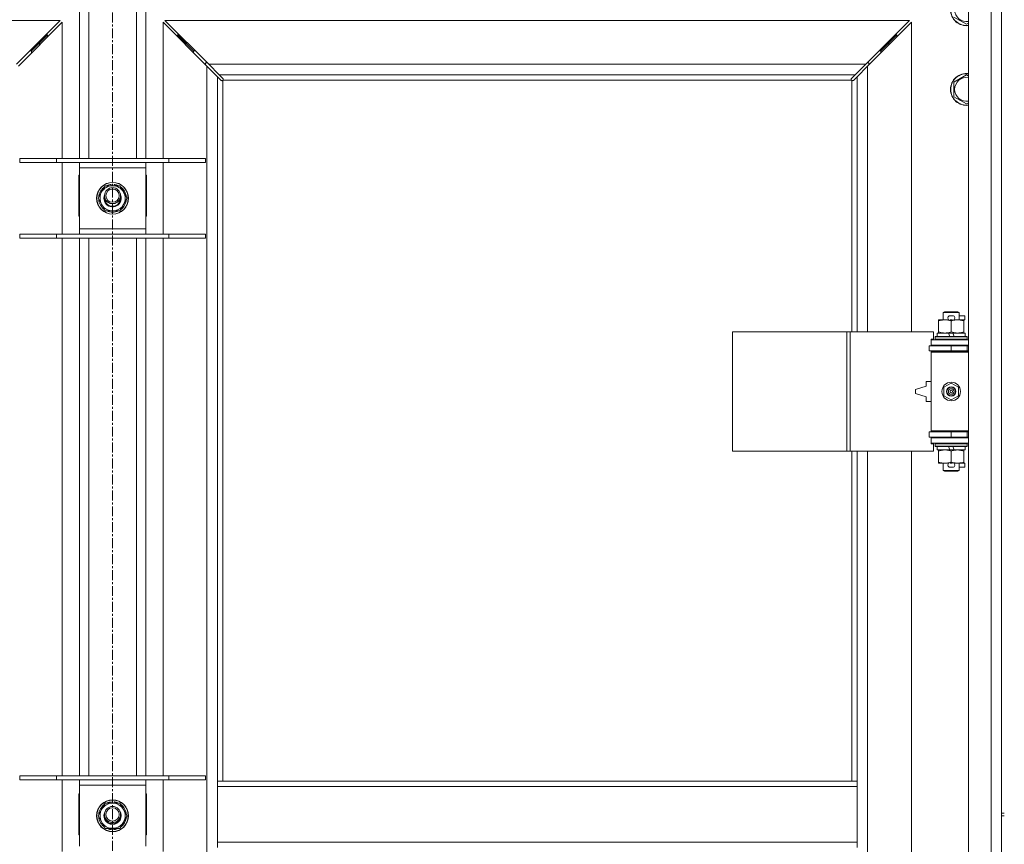
# Model space of a CAD drawing. Units: millimetres. Extents: x 0 to 30546, y -7 to 21000.
# Drawn here: x 6134 to 6876, y 16711 to 17332 of the extents above; entities that cross this region are included whole.
import ezdxf

# ---------------------------------------------------------------- set-up
doc = ezdxf.new("R2010")
doc.units = ezdxf.units.MM
doc.linetypes.add('K5LT_AXLED', pattern=[12, 7.5, -1.5, 1.5, -1.5])
doc.linetypes.add('K5LT_THIN', pattern=[0])
for name, color, linetype, true_color in [('OSI', 2, 'Continuous', 0xffff00), ('R', 1, 'Continuous', 0xff0000), ('WELDING', 7, 'Continuous', 0xffffff)]:
    doc.layers.add(name, color=color, linetype=linetype, true_color=true_color)

msp = doc.modelspace()

# ---------------------------------------------------------------- linework, layer by layer
at = {"layer": 'OSI', "color": 30, "linetype": 'K5LT_AXLED', "lineweight": 18, "true_color": 0xff8000}
msp.add_line((6203.92, 17985.35), (6203.92, 13447.35), dxfattribs=at)
at = {"layer": 'R', "color": 7, "linetype": 'K5LT_THIN', "lineweight": 18}
for p, q in [((6178.92, 17227.35), (6178.92, 17365.35)), ((6185.92, 17227.35), (6185.92, 17365.35)), ((6221.92, 17227.35), (6221.92, 17365.35)), ((6228.92, 17227.35), (6228.92, 17365.35)), ((6848.92, 16101.35), (6848.92, 17365.35)), ((6865.92, 16101.35), (6865.92, 17365.35)), ((6873.92, 17369.35), (6873.92, 16734.35)), ((6847.42, 17328.38), (6837.92, 17333.86)), ((6164.51, 17331.35), (5603.34, 17331.35)), ((6131.51, 17298.35), (6164.51, 17331.35)), ((6165.92, 17329.93), (6132.92, 17296.93)), ((6165.92, 17227.35), (6165.92, 17329.93)), ((6274.92, 17296.93), (6241.92, 17329.93)), ((6241.92, 17329.93), (6241.92, 17227.35)), ((6804.51, 17331.35), (6243.34, 17331.35)), ((6243.34, 17331.35), (6276.34, 17298.35)), ((6771.51, 17298.35), (6804.51, 17331.35)), ((6805.92, 17329.93), (6772.92, 17296.93)), ((6805.92, 17096.85), (6805.92, 17329.93)), ((6848.92, 17329.24), (6847.42, 17328.38)), ((6148.92, 17314.35), (6154.92, 17320.35)), ((6148.92, 17314.35), (6154.92, 17320.35)), ((6154.92, 17320.35), (6153.51, 17320.35)), ((6154.92, 17318.93), (6154.92, 17320.35)), ((6258.92, 17314.35), (6252.92, 17320.35)), ((6258.92, 17314.35), (6252.92, 17320.35)), ((6252.92, 17318.93), (6252.92, 17320.35)), ((6252.92, 17320.35), (6254.34, 17320.35)), ((6788.92, 17314.35), (6794.92, 17320.35)), ((6788.92, 17314.35), (6794.92, 17320.35)), ((6793.51, 17320.35), (6794.92, 17320.35)), ((6794.92, 17320.35), (6794.92, 17318.93)), ((6142.92, 17308.35), (6148.92, 17314.35)), ((6142.92, 17308.35), (6148.92, 17314.35)), ((6148.92, 17314.35), (6147.51, 17314.35)), ((6148.92, 17312.93), (6148.92, 17314.35)), ((6264.92, 17308.35), (6258.92, 17314.35)), ((6264.92, 17308.35), (6258.92, 17314.35)), ((6258.92, 17312.93), (6258.92, 17314.35)), ((6258.92, 17314.35), (6260.34, 17314.35)), ((6782.92, 17308.35), (6788.92, 17314.35)), ((6782.92, 17308.35), (6788.92, 17314.35)), ((6787.51, 17314.35), (6788.92, 17314.35)), ((6788.92, 17314.35), (6788.92, 17312.93)), ((6142.92, 17308.35), (6141.51, 17308.35)), ((6142.92, 17306.93), (6142.92, 17308.35)), ((6264.92, 17306.93), (6264.92, 17308.35)), ((6264.92, 17308.35), (6266.34, 17308.35)), ((6781.51, 17308.35), (6782.92, 17308.35)), ((6782.92, 17308.35), (6782.92, 17306.93)), ((6275.34, 17299.35), (6273.92, 17299.35)), ((6273.92, 17299.35), (6273.92, 17297.93)), ((6274.92, 16169.76), (6274.92, 17296.93)), ((6282.92, 17288.93), (6274.92, 17296.93)), ((6276.34, 17298.35), (6771.51, 17298.35)), ((6276.34, 17298.35), (6284.34, 17290.35)), ((6763.51, 17290.35), (6771.51, 17298.35)), ((6772.92, 17296.93), (6764.92, 17288.93)), ((6773.92, 17299.35), (6772.51, 17299.35)), ((6772.92, 17296.93), (6772.92, 17096.85)), ((6773.92, 17297.93), (6773.92, 17299.35)), ((6285.68, 17286.18), (6282.92, 17288.93)), ((6282.92, 17288.93), (6282.92, 16758.35)), ((6763.51, 17290.35), (6284.34, 17290.35)), ((6284.34, 17290.35), (6287.09, 17287.59)), ((6760.75, 17287.59), (6763.51, 17290.35)), ((6764.92, 17288.93), (6762.17, 17286.18)), ((6764.92, 17096.85), (6764.92, 17288.93)), ((6837.92, 17284.83), (6847.42, 17290.32)), ((6847.42, 17290.32), (6848.92, 17289.45)), ((6286.1, 17285.95), (6286.33, 17285.95)), ((6286.22, 17285.94), (6286.22, 17285.94)), ((6286.92, 17286.09), (6286.92, 16758.35)), ((6760.66, 17286.35), (6287.18, 17286.35)), ((6287.32, 17287.17), (6287.32, 17286.94)), ((6760.51, 17287.05), (6760.51, 17287.05)), ((6760.52, 17287.17), (6760.52, 17286.94)), ((6760.92, 17096.85), (6760.92, 17286.09)), ((6761.74, 17285.95), (6761.51, 17285.95)), ((6837.92, 17279.35), (6837.92, 17284.83)), ((6837.92, 17273.86), (6837.92, 17279.35)), ((6847.42, 17268.38), (6837.92, 17273.86)), ((6848.92, 17269.24), (6847.42, 17268.38)), ((6133.92, 17227.35), (6161.61, 17227.35)), ((6133.92, 17224.35), (6133.92, 17227.35)), ((6133.92, 17224.35), (6161.61, 17224.35)), ((6161.61, 17227.35), (6246.23, 17227.35)), ((6161.61, 17224.35), (6161.61, 17227.35)), ((6161.61, 17224.35), (6246.23, 17224.35)), ((6165.92, 17170.35), (6165.92, 17224.35)), ((6178.92, 17220.35), (6178.92, 17224.35)), ((6228.92, 17224.35), (6228.92, 17220.35)), ((6241.92, 17224.35), (6241.92, 17170.35)), ((6246.23, 17227.35), (6273.92, 17227.35)), ((6246.23, 17224.35), (6246.23, 17227.35)), ((6246.23, 17224.35), (6273.92, 17224.35)), ((6273.92, 17224.35), (6273.92, 17227.35)), ((6178.42, 17214.85), (6178.42, 17183.85)), ((6178.92, 17214.85), (6178.42, 17214.85)), ((6178.92, 17174.35), (6178.92, 17220.35)), ((6228.92, 17220.35), (6178.92, 17220.35)), ((6228.92, 17220.35), (6228.92, 17174.35)), ((6229.42, 17214.85), (6228.92, 17214.85)), ((6229.42, 17183.85), (6229.42, 17214.85)), ((6202.91, 17207.8), (6202.91, 17206.85)), ((6205.05, 17206.85), (6205.05, 17207.79)), ((6206.22, 17206.85), (6206.22, 17207.59)), ((6192.95, 17197.35), (6195.69, 17202.1)), ((6195.69, 17202.1), (6198.44, 17206.85)), ((6198.44, 17206.85), (6209.41, 17206.85)), ((6209.41, 17206.85), (6214.89, 17197.35)), ((6198.44, 17187.85), (6192.95, 17197.35)), ((6212.15, 17192.6), (6209.41, 17187.85)), ((6214.89, 17197.35), (6212.15, 17192.6)), ((6209.41, 17187.85), (6198.44, 17187.85)), ((6178.42, 17183.85), (6178.92, 17183.85)), ((6228.92, 17183.85), (6229.42, 17183.85)), ((6133.92, 17170.35), (6161.61, 17170.35)), ((6133.92, 17167.35), (6133.92, 17170.35)), ((6161.61, 17170.35), (6246.23, 17170.35)), ((6161.61, 17167.35), (6161.61, 17170.35)), ((6178.92, 17170.35), (6178.92, 17174.35)), ((6178.92, 17174.35), (6228.92, 17174.35)), ((6228.92, 17174.35), (6228.92, 17170.35)), ((6246.23, 17170.35), (6273.92, 17170.35)), ((6246.23, 17167.35), (6246.23, 17170.35)), ((6273.92, 17167.35), (6273.92, 17170.35)), ((6133.92, 17167.35), (6161.61, 17167.35)), ((6161.61, 17167.35), (6246.23, 17167.35)), ((6165.92, 16762.35), (6165.92, 17167.35)), ((6178.92, 16762.35), (6178.92, 17167.35)), ((6185.92, 16762.35), (6185.92, 17167.35)), ((6221.92, 16762.35), (6221.92, 17167.35)), ((6228.92, 16762.35), (6228.92, 17167.35)), ((6241.92, 17167.35), (6241.92, 16762.35)), ((6246.23, 17167.35), (6273.92, 17167.35)), ((6829.92, 17111.27), (6830.92, 17111.85)), ((6841.92, 17111.27), (6829.92, 17111.27)), ((6829.92, 17111.27), (6829.92, 17105.85)), ((6840.92, 17111.85), (6830.92, 17111.85)), ((6841.92, 17111.27), (6840.92, 17111.85)), ((6841.92, 17111.27), (6841.92, 17105.85)), ((6826.42, 17105), (6826.42, 17105.85)), ((6826.42, 17105.85), (6831.17, 17105.85)), ((6826.42, 17105), (6826.42, 17096.7)), ((6831.17, 17105.85), (6834.46, 17105.85)), ((6835.02, 17108.95), (6837.02, 17108.95)), ((6835.06, 17105.75), (6836.97, 17105.75)), ((6835.92, 17105), (6835.92, 17096.7)), ((6837.58, 17105.85), (6840.67, 17105.85)), ((6840.67, 17105.85), (6845.42, 17105.85)), ((6841.92, 17108.95), (6846.12, 17108.95)), ((6845.42, 17105.85), (6845.42, 17105)), ((6845.42, 17105.75), (6846.12, 17105.75)), ((6845.42, 17105), (6845.42, 17096.7)), ((6846.12, 17108.95), (6846.12, 17105.75)), ((6671, 17006.85), (6671, 17096.85)), ((6671, 17096.85), (6757.36, 17096.85)), ((6757.36, 17006.85), (6757.36, 17096.85)), ((6757.36, 17096.85), (6759.75, 17096.85)), ((6759.75, 17096.85), (6822.62, 17096.85)), ((6759.75, 17006.85), (6759.75, 17096.85)), ((6822.62, 17091.35), (6822.62, 17096.85)), ((6825.42, 17095.85), (6825.42, 17093.35)), ((6833.74, 17095.85), (6825.42, 17095.85)), ((6826.42, 17095.85), (6826.42, 17096.7)), ((6837.05, 17095.85), (6833.74, 17095.85)), ((6834.91, 17093.35), (6833.74, 17095.85)), ((6838.22, 17093.35), (6837.05, 17095.85)), ((6846.42, 17095.85), (6837.05, 17095.85)), ((6845.42, 17096.7), (6845.42, 17095.85)), ((6846.42, 17095.85), (6846.42, 17093.35)), ((6820.92, 17091.35), (6822.62, 17091.35)), ((6820.92, 17090.85), (6820.92, 17091.35)), ((6820.92, 17090.85), (6848.92, 17090.85)), ((6820.92, 17086.85), (6820.92, 17090.85)), ((6823.92, 17093.05), (6824.09, 17093.35)), ((6823.92, 17093.05), (6823.92, 17091.15)), ((6847.92, 17093.05), (6823.92, 17093.05)), ((6847.92, 17091.15), (6823.92, 17091.15)), ((6823.92, 17091.15), (6824.09, 17090.85)), ((6847.75, 17093.35), (6824.09, 17093.35)), ((6847.92, 17093.05), (6847.75, 17093.35)), ((6847.92, 17091.15), (6847.75, 17090.85)), ((6847.92, 17093.05), (6847.92, 17091.15)), ((6819.42, 17086.35), (6835.92, 17086.35)), ((6819.42, 17082.35), (6819.42, 17086.35)), ((6819.42, 17082.35), (6835.92, 17082.35)), ((6820.92, 17086.85), (6848.92, 17086.85)), ((6820.92, 17086.35), (6820.92, 17086.85)), ((6820.92, 17081.35), (6820.92, 17082.35)), ((6820.92, 17081.35), (6821.42, 17081.85)), ((6820.92, 17081.35), (6820.92, 17022.35)), ((6848.92, 17081.35), (6820.92, 17081.35)), ((6848.92, 17081.85), (6821.42, 17081.85)), ((6829.92, 17086.85), (6829.92, 17086.35)), ((6829.92, 17082.35), (6829.92, 17081.85)), ((6835.92, 17082.35), (6835.92, 17086.35)), ((6835.92, 17086.35), (6847.92, 17086.35)), ((6835.92, 17082.35), (6847.92, 17082.35)), ((6841.92, 17086.85), (6841.92, 17086.35)), ((6841.92, 17082.35), (6841.92, 17081.85)), ((6847.92, 17082.35), (6847.92, 17086.35)), ((6847.92, 17086.35), (6848.92, 17086.35)), ((6847.92, 17082.35), (6848.92, 17082.35)), ((6816.92, 17059.35), (6816.92, 17055.85)), ((6820.92, 17059.35), (6816.92, 17059.35)), ((6816.92, 17055.85), (6808.92, 17053.35)), ((6808.92, 17053.35), (6808.92, 17050.35)), ((6830.42, 17055.02), (6835.92, 17058.2)), ((6830.42, 17048.67), (6830.42, 17055.02)), ((6835.92, 17058.2), (6841.42, 17055.02)), ((6841.42, 17055.02), (6841.42, 17048.67)), ((6808.92, 17050.35), (6816.92, 17047.85)), ((6816.92, 17047.85), (6816.92, 17044.35)), ((6816.92, 17044.35), (6820.92, 17044.35)), ((6835.92, 17045.5), (6830.42, 17048.67)), ((6841.42, 17048.67), (6835.92, 17045.5)), ((6848.92, 17022.35), (6820.92, 17022.35)), ((6820.92, 17022.35), (6821.42, 17021.85)), ((6820.92, 17021.35), (6820.92, 17022.35)), ((6848.92, 17021.85), (6821.42, 17021.85)), ((6829.92, 17021.85), (6829.92, 17021.35)), ((6841.92, 17021.85), (6841.92, 17021.35)), ((6835.92, 17021.35), (6819.42, 17021.35)), ((6819.42, 17021.35), (6819.42, 17017.35)), ((6835.92, 17017.35), (6819.42, 17017.35)), ((6820.92, 17016.85), (6820.92, 17017.35)), ((6820.92, 17016.85), (6820.92, 17012.85)), ((6848.92, 17016.85), (6820.92, 17016.85)), ((6829.92, 17017.35), (6829.92, 17016.85)), ((6847.92, 17021.35), (6835.92, 17021.35)), ((6835.92, 17021.35), (6835.92, 17017.35)), ((6847.92, 17017.35), (6835.92, 17017.35)), ((6841.92, 17017.35), (6841.92, 17016.85)), ((6848.92, 17021.35), (6847.92, 17021.35)), ((6847.92, 17021.35), (6847.92, 17017.35)), ((6848.92, 17017.35), (6847.92, 17017.35)), ((6671, 17006.85), (6757.36, 17006.85)), ((6757.36, 17006.85), (6759.75, 17006.85)), ((6759.75, 17006.85), (6822.62, 17006.85)), ((6760.92, 16758.35), (6760.92, 17006.85)), ((6764.92, 16758.35), (6764.92, 17006.85)), ((6772.92, 17006.85), (6772.92, 16459.85)), ((6805.92, 16459.85), (6805.92, 17006.85)), ((6848.92, 17012.85), (6820.92, 17012.85)), ((6820.92, 17012.35), (6820.92, 17012.85)), ((6822.62, 17012.35), (6820.92, 17012.35)), ((6822.62, 17006.85), (6822.62, 17012.35)), ((6823.92, 17012.55), (6824.09, 17012.85)), ((6823.92, 17012.55), (6823.92, 17010.65)), ((6847.92, 17012.55), (6823.92, 17012.55)), ((6847.92, 17010.65), (6823.92, 17010.65)), ((6823.92, 17010.65), (6824.09, 17010.35)), ((6847.75, 17010.35), (6824.09, 17010.35)), ((6825.42, 17010.35), (6825.42, 17007.85)), ((6834.91, 17007.85), (6825.42, 17007.85)), ((6826.42, 17007), (6826.42, 17007.85)), ((6826.42, 17007), (6826.42, 16998.7)), ((6834.91, 17007.85), (6833.74, 17010.35)), ((6834.91, 17007.85), (6838.22, 17007.85)), ((6835.92, 17007), (6835.92, 16998.7)), ((6838.22, 17007.85), (6837.05, 17010.35)), ((6846.42, 17007.85), (6838.22, 17007.85)), ((6845.42, 17007.85), (6845.42, 17007)), ((6845.42, 17007), (6845.42, 16998.7)), ((6846.42, 17010.35), (6846.42, 17007.85)), ((6847.92, 17012.55), (6847.75, 17012.85)), ((6847.92, 17010.65), (6847.75, 17010.35)), ((6847.92, 17012.55), (6847.92, 17010.65)), ((6826.42, 16997.85), (6826.42, 16998.7)), ((6831.17, 16997.85), (6826.42, 16997.85)), ((6829.92, 16997.85), (6829.92, 16992.43)), ((6841.92, 16992.43), (6829.92, 16992.43)), ((6829.92, 16992.43), (6830.92, 16991.85)), ((6840.92, 16991.85), (6830.92, 16991.85)), ((6834.46, 16997.85), (6831.17, 16997.85)), ((6835.02, 16994.75), (6837.02, 16994.75)), ((6835.06, 16997.95), (6836.97, 16997.95)), ((6845.42, 16997.85), (6837.58, 16997.85)), ((6841.92, 16992.43), (6840.92, 16991.85)), ((6841.92, 16997.85), (6841.92, 16992.43)), ((6841.92, 16994.75), (6846.12, 16994.75)), ((6845.42, 16998.7), (6845.42, 16997.85)), ((6845.42, 16997.95), (6846.12, 16997.95)), ((6846.12, 16997.95), (6846.12, 16994.75)), ((6133.92, 16762.35), (6161.61, 16762.35)), ((6133.92, 16759.35), (6133.92, 16762.35)), ((6161.61, 16762.35), (6246.23, 16762.35)), ((6161.61, 16759.35), (6161.61, 16762.35)), ((6246.23, 16762.35), (6273.92, 16762.35)), ((6246.23, 16759.35), (6246.23, 16762.35)), ((6273.92, 16759.35), (6273.92, 16762.35)), ((6133.92, 16759.35), (6161.61, 16759.35)), ((6161.61, 16759.35), (6246.23, 16759.35)), ((6165.92, 16705.35), (6165.92, 16759.35)), ((6178.92, 16755.35), (6178.92, 16759.35)), ((6178.92, 16709.35), (6178.92, 16755.35)), ((6228.92, 16755.35), (6178.92, 16755.35)), ((6228.92, 16759.35), (6228.92, 16755.35)), ((6228.92, 16755.35), (6228.92, 16709.35)), ((6241.92, 16759.35), (6241.92, 16705.35)), ((6246.23, 16759.35), (6273.92, 16759.35)), ((6764.92, 16758.35), (6282.92, 16758.35)), ((6282.92, 16754.35), (6282.92, 16758.35)), ((6764.92, 16754.35), (6764.92, 16758.35)), ((6178.42, 16748.85), (6178.42, 16717.85)), ((6178.92, 16748.85), (6178.42, 16748.85)), ((6229.42, 16748.85), (6228.92, 16748.85)), ((6229.42, 16717.85), (6229.42, 16748.85)), ((6282.92, 16712.35), (6282.92, 16754.35)), ((6764.92, 16754.35), (6282.92, 16754.35)), ((6764.92, 16712.35), (6764.92, 16754.35)), ((6195.69, 16737.1), (6198.44, 16741.85)), ((6198.44, 16741.85), (6209.41, 16741.85)), ((6202.91, 16742.8), (6202.91, 16741.85)), ((6205.05, 16741.85), (6205.05, 16742.79)), ((6206.22, 16741.85), (6206.22, 16742.59)), ((6209.41, 16741.85), (6214.89, 16732.35)), ((6178.92, 16734.35), (6178.42, 16734.35)), ((6178.42, 16734.35), (6178.92, 16734.35)), ((6192.95, 16732.35), (6195.69, 16737.1)), ((6198.44, 16722.85), (6192.95, 16732.35)), ((6214.89, 16732.35), (6212.15, 16727.6)), ((6229.42, 16734.35), (6228.92, 16734.35)), ((6228.92, 16734.35), (6229.42, 16734.35)), ((6873.92, 16734.35), (6873.92, 16732.35)), ((6873.92, 16734.35), (6875.92, 16734.35)), ((6873.92, 16732.35), (6875.92, 16732.35)), ((6873.92, 16732.35), (6873.92, 16097.35)), ((6212.15, 16727.6), (6209.41, 16722.85)), ((6178.42, 16717.85), (6178.92, 16717.85)), ((6209.41, 16722.85), (6198.44, 16722.85)), ((6228.92, 16717.85), (6229.42, 16717.85)), ((6764.92, 16712.35), (6282.92, 16712.35)), ((6282.92, 16708.35), (6282.92, 16712.35)), ((6764.92, 16708.35), (6764.92, 16712.35))]:
    msp.add_line(p, q, dxfattribs=at)
for centre, radius in [((6203.92, 17197.35), 12), ((6203.92, 17197.35), 11.83), ((6203.92, 17199.35), 6), ((6203.92, 17199.35), 5), ((6835.92, 17051.85), 7), ((6835.92, 17051.85), 3.49), ((6835.92, 17051.85), 3.49), ((6835.92, 17051.85), 3.25), ((6835.92, 17051.85), 3.19), ((6835.92, 17051.85), 3.19), ((6835.92, 17051.85), 2.1), ((6835.92, 17051.85), 0.9), ((6203.92, 16732.35), 12), ((6203.92, 16732.35), 11.83), ((6203.92, 16733.35), 6), ((6203.92, 16733.35), 5)]:
    msp.add_circle(centre, radius, dxfattribs=at)
for centre, radius, start, end in [((6847.42, 17339.35), 12, 180, 277.18076), ((6847.42, 17339.35), 11.83, 180, 277.28649), ((6847.42, 17339.35), 8.97, 180, 279.62375), ((6847.42, 17279.35), 12, 82.81924, 180), ((6847.42, 17279.35), 11.83, 82.71351, 180), ((6286.36, 17286.91), 1, 304.4499, 325.5501), ((6761.49, 17286.91), 1, 214.4499, 235.5501), ((6847.42, 17279.35), 8.97, 80.37625, 180), ((6847.42, 17279.35), 12, 180, 277.18076), ((6847.42, 17279.35), 11.83, 180, 277.28649), ((6847.42, 17279.35), 8.97, 180, 279.62375), ((6203.92, 17197.35), 10.5, 95.53239, 115.20877), ((6203.92, 17197.35), 10.5, 77.35895, 83.81052), ((6203.92, 17197.35), 10.5, 64.79123, 77.35895), ((6203.92, 17197.35), 10.5, 124.79123, 175.20877), ((6203.92, 17197.35), 9.5, 150, 330), ((6203.92, 17197.35), 9.5, 330, 150), ((6203.92, 17197.35), 6.5, 156.78199, 330), ((6203.92, 17197.35), 6.5, 330, 23.21801), ((6203.92, 17197.35), 10.5, 4.79123, 55.20877), ((6203.92, 17197.35), 10.5, 184.79123, 235.20877), ((6203.92, 17197.35), 6, 170.40593, 330), ((6203.92, 17199.35), 6.25, 196.40947, 343.59053), ((6203.92, 17197.35), 6, 330, 9.59407), ((6203.92, 17197.35), 10.5, 304.79123, 355.20877), ((6203.92, 17197.35), 10.5, 244.79123, 295.20877), ((6835.02, 17107.35), 1.6, 90, 249.63587), ((6837.02, 17107.35), 1.6, 290.36413, 90), ((6847.92, 17078.35), 4, 90, 118.95502), ((6847.92, 17025.35), 4, 241.04498, 270), ((6835.02, 16996.35), 1.6, 110.36413, 270), ((6837.02, 16996.35), 1.6, 270, 69.63587), ((6203.92, 16732.35), 10.5, 124.79123, 175.20877), ((6203.92, 16732.35), 9.5, 330, 150), ((6203.92, 16732.35), 10.5, 95.53239, 115.20877), ((6203.92, 16732.35), 10.5, 77.35895, 83.81052), ((6203.92, 16732.35), 10.5, 64.79123, 77.35895), ((6203.92, 16732.35), 10.5, 4.79123, 55.20877), ((6203.92, 16732.35), 9.5, 150, 330), ((6203.92, 16732.35), 6.5, 146.10364, 330), ((6203.92, 16732.35), 6, 175.21981, 330), ((6203.92, 16732.35), 6, 330, 4.78019), ((6203.92, 16732.35), 6.5, 330, 33.89636), ((6203.92, 16732.35), 10.5, 184.79123, 235.20877), ((6203.92, 16733.35), 6.25, 198.96557, 341.03443), ((6203.92, 16732.35), 10.5, 304.79123, 355.20877), ((6203.92, 16732.35), 10.5, 244.79123, 295.20877)]:
    msp.add_arc(centre, radius, start, end, dxfattribs=at)
at = {"layer": 'WELDING', "color": 7, "linetype": 'K5LT_THIN', "lineweight": 18}
for p, q in [((6285.84, 17286.05), (6285.68, 17286.18)), ((6286.03, 17285.97), (6285.84, 17286.05)), ((6286.22, 17285.94), (6286.03, 17285.97)), ((6286.33, 17285.95), (6286.22, 17285.94)), ((6286.38, 17285.93), (6286.57, 17285.97)), ((6286.52, 17285.91), (6286.66, 17285.93)), ((6286.57, 17285.97), (6286.75, 17286.02)), ((6286.66, 17285.93), (6286.8, 17285.99)), ((6286.75, 17286.02), (6286.92, 17286.09)), ((6286.8, 17285.99), (6286.92, 17286.09)), ((6287.09, 17287.59), (6287.22, 17287.43)), ((6287.18, 17286.35), (6287.25, 17286.52)), ((6287.18, 17286.35), (6287.28, 17286.47)), ((6287.22, 17287.43), (6287.3, 17287.24)), ((6287.25, 17286.52), (6287.3, 17286.7)), ((6287.28, 17286.47), (6287.34, 17286.61)), ((6287.3, 17287.24), (6287.33, 17287.05)), ((6287.3, 17286.7), (6287.34, 17286.89)), ((6287.34, 17286.61), (6287.36, 17286.75)), ((6760.49, 17286.75), (6760.51, 17286.61)), ((6760.5, 17286.89), (6760.54, 17286.7)), ((6760.51, 17287.05), (6760.54, 17287.24)), ((6760.52, 17286.94), (6760.51, 17287.05)), ((6760.51, 17286.61), (6760.57, 17286.47)), ((6760.54, 17287.24), (6760.62, 17287.43)), ((6760.54, 17286.7), (6760.59, 17286.52)), ((6760.57, 17286.47), (6760.66, 17286.35)), ((6760.59, 17286.52), (6760.66, 17286.35)), ((6760.62, 17287.43), (6760.75, 17287.59)), ((6760.92, 17286.09), (6761.05, 17285.99)), ((6760.92, 17286.09), (6761.09, 17286.02)), ((6761.05, 17285.99), (6761.18, 17285.93)), ((6761.09, 17286.02), (6761.27, 17285.97)), ((6761.18, 17285.93), (6761.32, 17285.91)), ((6761.27, 17285.97), (6761.46, 17285.93)), ((6761.82, 17285.97), (6761.62, 17285.94)), ((6762, 17286.05), (6761.82, 17285.97)), ((6762.17, 17286.18), (6762, 17286.05))]:
    msp.add_line(p, q, dxfattribs=at)
for centre, radius, start, end in [((6286.52, 17286.43), 0.513, 248.91014, 269.96266), ((6286.63, 17287.05), 0.697, 350.50301, 0), ((6286.84, 17286.75), 0.513, 0.05465, 21.07262), ((6761, 17286.75), 0.513, 158.91014, 179.96266), ((6761.32, 17286.43), 0.513, 270.05465, 291.07262), ((6761.62, 17286.64), 0.697, 260.50301, 269.99998)]:
    msp.add_arc(centre, radius, start, end, dxfattribs=at)
for points, knots in [([(6831.17, 17105.85), (6830.86, 17105.85), (6830.25, 17105.83), (6829.48, 17105.74), (6828.62, 17105.6), (6827.65, 17105.38), (6826.83, 17105.14), (6826.42, 17105)], [0, 0, 0, 0, 1.523216, 3.057663, 3.814901, 5.878539, 8, 8, 8, 8]), ([(6835.92, 17105), (6835.49, 17105.14), (6834.75, 17105.37), (6833.74, 17105.6), (6832.92, 17105.73), (6832.18, 17105.81), (6831.6, 17105.84), (6831.27, 17105.85), (6831.17, 17105.85)], [0, 0, 0, 0, 2.494996, 4.309231, 5.73815, 7.133977, 8.472011, 9, 9, 9, 9]), ([(6840.67, 17105.85), (6840.46, 17105.85), (6840.02, 17105.84), (6839.38, 17105.79), (6838.75, 17105.71), (6837.95, 17105.56), (6837.01, 17105.34), (6836.27, 17105.12), (6835.92, 17105)], [0, 0, 0, 0, 1.192024, 2.404251, 3.60809, 4.765234, 6.955738, 9, 9, 9, 9]), ([(6845.42, 17105), (6844.93, 17105.17), (6844.17, 17105.39), (6843.2, 17105.6), (6842.53, 17105.72), (6841.91, 17105.79), (6841.29, 17105.84), (6840.88, 17105.85), (6840.67, 17105.85)], [0, 0, 0, 0, 2.905563, 4.375924, 5.511195, 6.679161, 7.850161, 9, 9, 9, 9]), ([(6826.42, 17096.7), (6827, 17096.5), (6827.84, 17096.26), (6828.95, 17096.04), (6829.68, 17095.93), (6830.41, 17095.86), (6830.9, 17095.85), (6831.17, 17095.85)], [0, 0, 0, 0, 3.005828, 4.318193, 5.5895, 6.632109, 8, 8, 8, 8]), ([(6831.17, 17095.85), (6831.49, 17095.85), (6832.03, 17095.87), (6832.88, 17095.96), (6833.79, 17096.11), (6834.84, 17096.36), (6835.57, 17096.58), (6835.92, 17096.7)], [0, 0, 0, 0, 1.597458, 2.676777, 4.235764, 6.182879, 8, 8, 8, 8]), ([(6835.92, 17096.7), (6836.48, 17096.51), (6837.3, 17096.27), (6838.29, 17096.07), (6838.89, 17095.97), (6839.41, 17095.91), (6840, 17095.86), (6840.62, 17095.84), (6841.23, 17095.86), (6841.68, 17095.89), (6842.19, 17095.94), (6842.82, 17096.02), (6843.96, 17096.25), (6844.84, 17096.5), (6845.42, 17096.7)], [0, 0, 0, 0, 2.72415, 3.912285, 4.716446, 5.530362, 6.353984, 7.500189, 8.40607, 9.211142, 9.605533, 10.761675, 12.184093, 15, 15, 15, 15]), ([(6831.17, 17007.85), (6830.86, 17007.85), (6830.25, 17007.83), (6829.48, 17007.74), (6828.62, 17007.6), (6827.65, 17007.38), (6826.83, 17007.14), (6826.42, 17007)], [0, 0, 0, 0, 1.523216, 3.057663, 3.814901, 5.878539, 8, 8, 8, 8]), ([(6835.92, 17007), (6835.49, 17007.14), (6834.75, 17007.37), (6833.74, 17007.6), (6832.92, 17007.73), (6832.18, 17007.81), (6831.6, 17007.84), (6831.27, 17007.85), (6831.17, 17007.85)], [0, 0, 0, 0, 2.494996, 4.309231, 5.73815, 7.133977, 8.472011, 9, 9, 9, 9]), ([(6840.67, 17007.85), (6840.46, 17007.85), (6840.02, 17007.84), (6839.38, 17007.79), (6838.75, 17007.71), (6837.95, 17007.56), (6837.01, 17007.34), (6836.27, 17007.12), (6835.92, 17007)], [0, 0, 0, 0, 1.192024, 2.404251, 3.60809, 4.765234, 6.955738, 9, 9, 9, 9]), ([(6845.42, 17007), (6844.93, 17007.17), (6844.17, 17007.39), (6843.2, 17007.6), (6842.53, 17007.72), (6841.91, 17007.79), (6841.29, 17007.84), (6840.88, 17007.85), (6840.67, 17007.85)], [0, 0, 0, 0, 2.905563, 4.375924, 5.511195, 6.679161, 7.850161, 9, 9, 9, 9]), ([(6826.42, 16998.7), (6827, 16998.5), (6827.84, 16998.26), (6828.95, 16998.04), (6829.68, 16997.93), (6830.41, 16997.86), (6830.9, 16997.85), (6831.17, 16997.85)], [0, 0, 0, 0, 3.005828, 4.318193, 5.5895, 6.632109, 8, 8, 8, 8]), ([(6831.17, 16997.85), (6831.49, 16997.85), (6832.03, 16997.87), (6832.88, 16997.96), (6833.79, 16998.11), (6834.84, 16998.36), (6835.57, 16998.58), (6835.92, 16998.7)], [0, 0, 0, 0, 1.597458, 2.676777, 4.235764, 6.182879, 8, 8, 8, 8]), ([(6835.92, 16998.7), (6836.48, 16998.51), (6837.3, 16998.27), (6838.29, 16998.07), (6838.89, 16997.97), (6839.41, 16997.91), (6840, 16997.86), (6840.62, 16997.84), (6841.23, 16997.86), (6841.68, 16997.89), (6842.19, 16997.94), (6842.82, 16998.02), (6843.96, 16998.25), (6844.84, 16998.5), (6845.42, 16998.7)], [0, 0, 0, 0, 2.72415, 3.912285, 4.716446, 5.530362, 6.353984, 7.500189, 8.40607, 9.211142, 9.605533, 10.761675, 12.184093, 15, 15, 15, 15])]:
    msp.add_open_spline(points, degree=3, knots=knots, dxfattribs=at)

doc.saveas('drawing.dxf')
